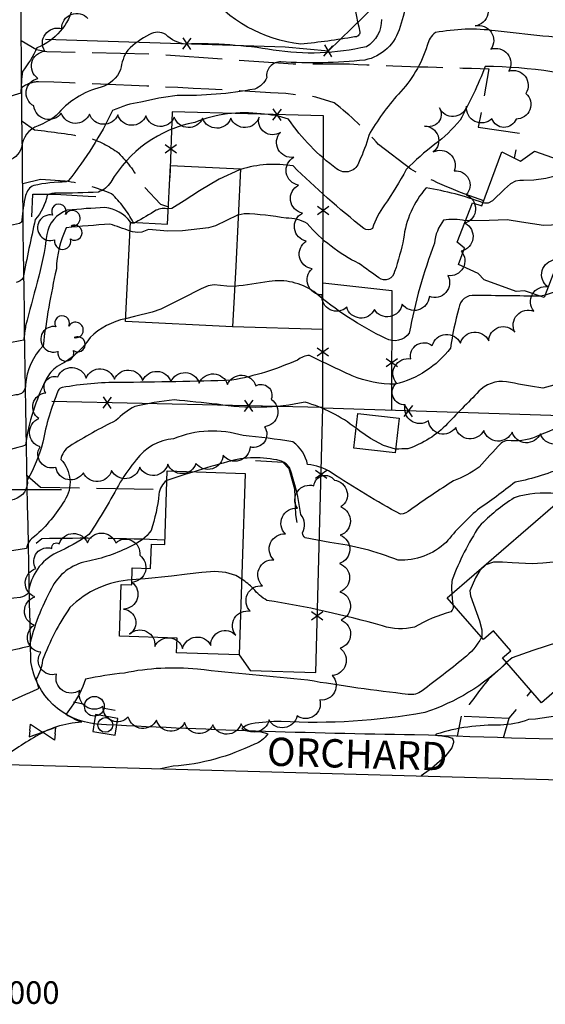
# Model space of a CAD drawing. Extents: x 4314862 to 4317818, y 202318 to 205188.
# Drawn here: x 4317010 to 4317196, y 202318 to 202666 of the extents above; entities that cross this region are included whole.
import ezdxf
from ezdxf.enums import TextEntityAlignment as Align

# ---------------------------------------------------------------- set-up
doc = ezdxf.new("R2010")
doc.units = 0
doc.header["$LTSCALE"] = 100
doc.header["$MEASUREMENT"] = 0
doc.linetypes.add('GRVDWY', pattern=[0.16, 0.1, -0.06])
doc.linetypes.add('PAVDWY', pattern=[0.26, 0.2, -0.06])
doc.layers.get('0').update_dxf_attribs({"linetype": 'CONTINUOUS'})
for name, color, linetype in [('C-INDX', 4, 'CONTINUOUS'), ('C-INDX-CL', 4, 'CONTINUOUS'), ('C-INTRM', 44, 'CONTINUOUS'), ('C-INTRM-CL', 44, 'CONTINUOUS'), ('M-FENCE', 8, 'CONTINUOUS'), ('M-FENCE-PAT', 8, 'CONTINUOUS'), ('M-RETWALL', 6, 'CONTINUOUS'), ('M-VEGL', 3, 'CONTINUOUS'), ('M-VEGS', 3, 'CONTINUOUS'), ('P-CONCDW', 2, 'PAVDWY'), ('P-GRVDW', 1, 'GRVDWY'), ('P-PAVDW', 7, 'PAVDWY'), ('R-CURBRD', 6, 'CONTINUOUS'), ('R-ROADNAME', 7, 'CONTINUOUS'), ('S-BUILDING', 4, 'CONTINUOUS'), ('SV-GRID', 7, 'CONTINUOUS'), ('SV-GRID-TEXT', 7, 'CONTINUOUS'), ('SV-SHEET', 7, 'CONTINUOUS'), ('U-CURBINLET', 5, 'CONTINUOUS'), ('U-PWRPOLE', 7, 'CONTINUOUS'), ('U-VALVE', 7, 'CONTINUOUS')]:
    doc.layers.add(name, color=color, linetype=linetype)
doc.styles.get("Standard").update_dxf_attribs({"font": 'ROMANS.shx'})

# ---------------------------------------------------------------- blocks, each defined once
blk = doc.blocks.new('PPOLE')
at = {"linetype": 'CONTINUOUS'}
for p, q in [((-0.035, 0), (-0.075, 0)), ((0.035, 0), (0.075, 0))]:
    blk.add_line(p, q, dxfattribs=at)
blk.add_circle((0, 0), 0.035, dxfattribs=at)
blk = doc.blocks.new('CI')
for p, q in [((0.04, 0.03), (-0.04, 0.03)), ((-0.04, 0.03), (-0.04, -0.03)), ((0.04, 0), (0.04, 0.03)), ((0.04, -0.03), (0.04, 0)), ((-0.04, -0.03), (0.04, -0.03))]:
    blk.add_line(p, q)
blk.add_circle((0, 0), 0.0261)
blk = doc.blocks.new('VALVE')
at = {"linetype": 'CONTINUOUS'}
for p, q in [((-0.045, 0), (-0.045, 0.0225)), ((-0.045, 0.0225), (0, 0)), ((-0.045, -0.0225), (0, 0)), ((-0.045, 0), (-0.045, -0.0225)), ((0.045, 0.0225), (0, 0)), ((0.045, -0.0225), (0, 0)), ((0.045, 0), (0.045, 0.0225)), ((0.045, 0), (0.045, -0.0225))]:
    blk.add_line(p, q, dxfattribs=at)
blk = doc.blocks.new('TREE')
at = {"linetype": 'CONTINUOUS'}
for centre, radius, start, end in [((-0.0091, 0.0536), 0.0258, 335.8002, 210.2293), ((-0.0394, -0.0039), 0.0452, 79.7264, 289.7946), ((0.0382, 0.0291), 0.0275, 260.759, 149.6138), ((0.046, -0.0217), 0.0266, 236.6404, 117.338), ((0.0039, -0.0522), 0.0287, 168.2151, 16.7673)]:
    blk.add_arc(centre, radius, start, end, dxfattribs=at)
blk = doc.blocks.new('FP')
at = {"linetype": 'CONTINUOUS'}
for p, q in [((0.0143, -0.02), (-0.0143, 0.02)), ((-0.0143, -0.02), (0.0143, 0.02))]:
    blk.add_line(p, q, dxfattribs=at)

msp = doc.modelspace()

# ---------------------------------------------------------------- linework, layer by layer
at = {"layer": 'C-INDX'}
for points, elevation in [([(4317292.36, 202614.47, 0.027031), (4317276.39, 202621.9, 0.00211), (4317228.91, 202631.2, -0.150409), (4317224.8, 202635.04, -0.020408), (4317221.33, 202642.44, 0.070494), (4317174.72, 202649.54, -0.030633), (4317165.83, 202630.51, -0.058588), (4317156.93, 202622.02, 0.041835), (4317146.82, 202613.09, -0.02564), (4317139.14, 202600.58, 0.084632), (4317134.91, 202592.28, -0.346964), (4317131.82, 202592.29, -0.027347), (4317106.83, 202614.38, 0.117466), (4317088.29, 202613.11)], 2210), ([(4317049.44, 202594.51, 0.212244), (4317040.4, 202599.65, 0.015793), (4317027.1, 202598.7, 0.274516), (4317019.84, 202590.15, -0.039603), (4317016.45, 202573.31, 0.002707), (4317012.39, 202557.89, 0.025358), (4317011.74, 202552.85, -0.032766), (4316991.54, 202549.76, -0.290312), (4316990.03, 202550.96), (4316989.57, 202553.39, -0.027328), (4316978.52, 202498.05, -0.037959), (4316960.74, 202437.76, 0.074871), (4316953.58, 202404.3)], 2210), ([(4317062.76, 202599.16, 0.182532), (4317058.45, 202598.69, -0.012301), (4317051.24, 202594.42)], 2210), ([(4317217.39, 202527.51, 0.03625), (4317192.57, 202518.63, -0.128659), (4317182.57, 202517.36, 0.159575), (4317180.33, 202516.36, 0.009868), (4317172.52, 202507.95, -0.065351), (4317163.55, 202503.07, 0.015967), (4317148.33, 202492.83, -0.134249), (4317144.79, 202491.24, -0.022071), (4317120.33, 202505.99, 0.125728), (4317111.98, 202508.8, 0.183758), (4317106.8, 202516.87, 0.017305), (4317089.18, 202519.05, 0.174895), (4317064.65, 202517.93, 0.214852), (4317051.44, 202510.51, 0.027966), (4317045.76, 202502.58, -0.024769), (4317034.75, 202484.07, -0.044025), (4317023.33, 202477.65, 0.255571), (4317013.36, 202463.52, -0.180593), (4317010.46, 202461.9, -0.008639), (4316991.98, 202459.94, -0.126609)], 2220), ([(4317293.98, 202465.79, -0.208551), (4317277.93, 202457.42, 0.053509), (4317263.55, 202453.66, -0.18368), (4317251.24, 202452.17, 0.294831), (4317244.22, 202448.35, 0.035522), (4317240.57, 202439.91, -0.14656), (4317238.27, 202437.34, 0.095498), (4317226.47, 202429.61, -0.109291), (4317190.02, 202418.67, -0.073689), (4317180.05, 202416.7, 0.086722), (4317157.43, 202413.48), (4317157.19, 202413.14, -0.081523), (4317162.98, 202412.12, -0.228175), (4317163.5, 202410.59)], 2230)]:
    msp.add_lwpolyline(points, format="xyb", dxfattribs=dict(at, elevation=elevation))
at = {"layer": 'C-INDX', "elevation": 2230}
msp.add_lwpolyline([(4317154.92, 202400.82), (4317152.05, 202398.78)], dxfattribs=at)
at = {"layer": 'C-INDX-CL'}
for points, elevation in [([(4317088.29, 202613.11), (4317087.94, 202613.02), (4317080.7, 202609.68), (4317073.79, 202605.58), (4317068.37, 202602.05), (4317064.04, 202599.33), (4317062.77, 202599.16), (4317062.76, 202599.16)], 2210), ([(4317051.24, 202594.42), (4317050.68, 202594.16), (4317049.87, 202594.14), (4317049.44, 202594.51)], 2210), ([(4317163.5, 202410.59), (4317162.86, 202408.7), (4317160.39, 202405.53), (4317155.79, 202401.45), (4317154.92, 202400.82)], 2230)]:
    msp.add_lwpolyline(points, dxfattribs=dict(at, elevation=elevation))
at = {"layer": 'C-INTRM'}
for points, elevation in [([(4317134.43, 202703.15, -0.437603), (4317127.35, 202702.71), (4317126.49, 202702.8, 0.041892), (4317127.78, 202691.27, 0.077799), (4317130.47, 202661.69, -0.418707), (4317128.49, 202659.97, -0.021331), (4317109.62, 202657.46, -0.203725), (4317075.72, 202676.41, 0.039286), (4317067.15, 202686.09, 0.296782), (4317055.78, 202688.02, 0.027025), (4317029.22, 202671.07, -0.247681), (4317016.35, 202656.13, -0.057952), (4317011.29, 202647.77, 0.032897), (4317010.69, 202640.09, -0.064077), (4316991.8, 202636.72, -0.439784)], 2202), ([(4317344.52, 202692.5, 0.181552), (4317351.5, 202673.08, 0.079756), (4317378.61, 202644.02, -0.10064), (4317392.75, 202625.04, -0.060169), (4317402.61, 202598.48, 0.005947), (4317416.77, 202552.74, -0.088161), (4317425.94, 202495.54, 0.020067), (4317431.52, 202455.79, 0.055208), (4317433.68, 202450.33, -0.161436), (4317434.45, 202446.31, -0.238735), (4317426.54, 202450.14, -0.02287), (4317403.77, 202484.19, -0.050025), (4317396.58, 202499.59, 0.002846), (4317388.41, 202510.04, -0.0145), (4317369.13, 202542.85, 0.14696), (4317356.35, 202556.33, 0.096088), (4317333.13, 202568.58, -0.028444), (4317321.83, 202573.48, 0.10064), (4317314.19, 202575.89, -0.038001), (4317267.18, 202577.48, 0.034663), (4317224.15, 202578.15, 0.011057), (4317195.86, 202568.65)], 2216), ([(4317147.16, 202673.36, -0.029596), (4317144.61, 202663.62, -0.286984), (4317132.15, 202651.79, -0.040842), (4317102.52, 202651.16, 0.459069), (4317097.52, 202645.67, -0.219788), (4317093.29, 202641.57, -0.053266), (4317065.89, 202639.31, 0.029229), (4317053.1, 202636.91, 0.077842), (4317043.08, 202633.92, -0.054559), (4317027.55, 202609.2), (4317026.75, 202608.71, 0.048644), (4317015.28, 202607.48, 0.233023), (4317012.34, 202603.9, 0.039961), (4317011.09, 202595.27, -0.222999), (4317010.25, 202594.02, -0.019922), (4316992.44, 202591.2, -0.130354)], 2206), ([(4317138.03, 202666.18, -0.274939), (4317132.75, 202656.52, -0.097104), (4317099.85, 202655.34, 0.048704), (4317069.09, 202657.45, -0.182956), (4317061.92, 202660.84, 0.280585), (4317056.15, 202660.84, 0.076147), (4317048.42, 202655.31, 0.117915), (4317045.94, 202648.46, -0.231061), (4317039.01, 202642.18, 0.161363), (4317023.2, 202632.17, -0.071913), (4317016.81, 202628.58, 0.299335), (4317010.96, 202620.87, -0.270265), (4317005.5, 202616.08, -0.034703)], 2204), ([(4317340.2, 202604.54, 0.062842), (4317308.32, 202617.71, -0.069404), (4317286.99, 202625.83, 0.012212), (4317259.2, 202637.83, 0.094884), (4317238.2, 202643.89, -0.174532), (4317236.28, 202645.3, 0.260112), (4317211.96, 202659, -0.017387), (4317178.24, 202662.15, 0.078696), (4317157.12, 202661.51, 0.185976), (4317154.23, 202656.94, -0.114963), (4317144.05, 202639.74, 0.055863), (4317133.56, 202625.16, -0.044574), (4317130.2, 202615.98, -0.552537), (4317122.21, 202613.4, -0.086244), (4317105.25, 202630.92, 0.064053), (4317095.56, 202632.79, 0.124162), (4317072.11, 202629.78, 0.21658), (4317042.45, 202608.61, -0.161655), (4317038.1, 202605.13, -0.018485), (4317023.43, 202604.8, 0.12512), (4317020, 202604.06, -0.137701), (4317015.74, 202595.47, 0.004674), (4317011.47, 202574.8, -0.179279), (4317009.09, 202573.13, -0.037183)], 2208), ([(4317173.94, 202601.33, 0.049408), (4317153.87, 202606.61, 0.153197), (4317145.87, 202588.67, -0.032755), (4317142.72, 202577.08, -0.565092), (4317137.17, 202574.8, -0.002933), (4317130.12, 202579.9, -0.103462), (4317111.84, 202594.01, 0.13223), (4317104.43, 202595.88, 0.037645), (4317089.62, 202597.47), (4317087.48, 202597.01)], 2212), ([(4317167.81, 202595.03), (4317167.59, 202595.03, 0.089878), (4317159.98, 202595.2, 0.149281), (4317156.83, 202587.08, 0.045938), (4317147.88, 202555.31, -0.376498), (4317139.61, 202553.33, -0.06279), (4317114.2, 202569.94, 0.189787), (4317098.39, 202573.55, -0.014997), (4317086.21, 202571.79)], 2214), ([(4317049.25, 202591.36, 0.008837), (4317042.13, 202593.82, 0.007597), (4317026.75, 202592.5, 0.103349), (4317023.23, 202577.96, 0.023147), (4317018.53, 202550.84, 0.170001), (4317012.33, 202536.97, -0.442423), (4317008.91, 202533.42, -0.017061), (4316992.58, 202530.82, -0.429094), (4316989.91, 202532.93, -0.034752), (4316969.36, 202450.17, 0.048145), (4316958.84, 202408.49, -0.010469), (4316959, 202404.14)], 2212), ([(4317194.16, 202568.34, -0.001625), (4317171.08, 202568.61, 0.399755), (4317165.33, 202564.1, 0.032391), (4317162.46, 202549.98, -0.170347), (4317142.92, 202537.26, -0.102589), (4317127.7, 202540.22, -0.012902), (4317112.67, 202547.39, 0.148547), (4317108.41, 202545.78, -0.059076), (4317085.26, 202538.61, -0.004715), (4317045.53, 202537.82, 0.047514), (4317025.33, 202536.04, 0.222311), (4317023.89, 202534.99, 0.051179), (4317018.42, 202516.69, -0.06866), (4317012.98, 202503.36, -0.375041), (4317008.31, 202496.52, -0.067966), (4316992.76, 202494.58, -0.213528), (4316991.07, 202495.3, 1.519023), (4316990.46, 202495.86, -0.006243), (4316974.6, 202435.77, 0.014665), (4316969.48, 202411.49, 0.053851), (4316969.42, 202403.86)], 2216), ([(4317047.69, 202560.38, 0.142964), (4317035.15, 202553.72, -0.133791), (4317023.47, 202543.49, 0.111303), (4317019.65, 202539, 0.083196), (4317012.32, 202515.65, -0.042836), (4316990.8, 202511.11), (4316990.32, 202514.69, -0.026939), (4316970.52, 202439.38, 0.017581), (4316964.23, 202410.74, 0.050777), (4316964.23, 202404)], 2214), ([(4317212.64, 202547.13, -0.194873), (4317195.03, 202535.86, -0.019746), (4317183.61, 202537.88, 0.235452), (4317173.24, 202535.49, 0.000153), (4317161.38, 202523.33, -0.127219), (4317147.41, 202514.44, 0.000431), (4317143.05, 202514.29)], 2218), ([(4317129.11, 202521.64, 0.096168), (4317111.08, 202530.86, -0.092786), (4317080.07, 202530.14, 0.00263), (4317064.8, 202531.69, 0.035611), (4317050.94, 202529.31, 0.095518), (4317044.29, 202524.37, 0.031161), (4317027.88, 202515.24, 0.222369), (4317024.79, 202510.65, -0.354379), (4317026.08, 202496.04, -0.074852), (4317015.55, 202483.38, 0.225555), (4317012.63, 202479.12, -0.057434), (4316994.64, 202478.08, -0.280261), (4316990.93, 202480.33, 0.011456), (4316975.37, 202416.17, 0.067528), (4316974.53, 202403.71)], 2218), ([(4317446.33, 202479.22, 0.113626), (4317456.67, 202441.95, -0.018713), (4317465.68, 202422.81, -0.129059), (4317466.76, 202413.89, -0.167014), (4317463.53, 202409.28, -0.071209), (4317450.72, 202402.48, -0.002419), (4317436.49, 202402.56, -0.134712), (4317413.36, 202415.03, -0.093324), (4317403.37, 202430.02, -0.049461), (4317393.72, 202456.71, 0.030132), (4317369.74, 202503.84, 0.037722), (4317348.35, 202519.42, 0.06439), (4317320.98, 202522.04, 0.085752), (4317300.89, 202520.51, 0.049654), (4317273.99, 202516.36, 0.107273), (4317262.26, 202509.15, -0.268991), (4317250.05, 202503.72, 0.074557), (4317231.09, 202494.88, -0.298337), (4317211.57, 202494.67, -0.017255), (4317199.8, 202498.52, 0.108428), (4317184.93, 202497.08, 0.054278), (4317172.63, 202487.11, 0.051829), (4317162.99, 202468.07, 0.062903), (4317162.96, 202463.18)], 2224), ([(4317203.39, 202508.41, -0.066825), (4317185.25, 202502.64, -0.021314), (4317171.96, 202492.84, 0.038875), (4317160.88, 202481.34, -0.203852), (4317143.92, 202475.04, 0.064798), (4317119.77, 202481.25), (4317111.17, 202482.98, -0.248759), (4317110.17, 202484.67, 0.317084), (4317109.55, 202491.16, 0.053458), (4317105.59, 202507.77, 0.157488), (4317102.27, 202510.18, 0.134126), (4317083.63, 202509.77, 0.009682), (4317071.9, 202506.3)], 2222), ([(4317062.23, 202503.25, 0.216115), (4317059.45, 202498.35, -0.053763), (4317056.73, 202485.58, -0.142468), (4317049.6, 202479.98, -0.07066), (4317033.99, 202474.58, 0.232058), (4317021.47, 202465, 0.067444), (4317013.6, 202444.52, -0.00821), (4316995.04, 202440.68, -0.415881), (4316991.61, 202442.86, 0.072561), (4316984.88, 202403.42)], 2222), ([(4317049.89, 202468.05, 0.182751), (4317028, 202458.26, 0.062485), (4317018.36, 202439.65, -0.123167), (4317016.08, 202433.11, 0.079583), (4317016.97, 202430.05, -0.345596), (4317016.33, 202429.31, 0.007827), (4316995.44, 202419.83, -0.599436), (4316991.9, 202421.94, 0.08637), (4316989.95, 202403.28)], 2224), ([(4317163.25, 202459.51, -0.349921), (4317162.55, 202456.83, 0.063388), (4317149.76, 202451.36, -0.138538), (4317138.45, 202451.77, 0.032427), (4317097.62, 202460.78, -0.102225), (4317092.8, 202465.03, 0.053203), (4317088.7, 202468.29)], 2224), ([(4317173.4, 202447.78, -0.106446), (4317167.08, 202440.27, -0.008164), (4317152.42, 202428.83, -0.197628), (4317147.55, 202427.57, -0.012408), (4317112.03, 202432.58, -0.002276), (4317073.05, 202436.49, 0.075565), (4317047.26, 202435.14, 0.02954), (4317033.55, 202432.97, -0.069213), (4317028.48, 202423.05), (4317026.66, 202420.55, 0.036856), (4317032.16, 202417.78, 0.129368), (4317015.18, 202412.25, 0.03821), (4317001.68, 202402.96)], 2226), ([(4317182.25, 202438.82, -0.116164), (4317153.36, 202421.2, -0.057693), (4317102.62, 202417.99, 0.047588), (4317092.15, 202417.16, 0.160201), (4317088.74, 202415.43, 0.143738), (4317093.81, 202414.46, -0.116704), (4317097.89, 202413.66, -0.171477), (4317093.18, 202410.01, -0.095432), (4317064.54, 202402.18), (4317060.03, 202401.34)], 2228)]:
    msp.add_lwpolyline(points, format="xyb", dxfattribs=dict(at, elevation=elevation))
at = {"layer": 'C-INTRM-CL'}
for points, elevation in [([(4317203.6, 202612.38), (4317199.4, 202610.82), (4317196.06, 202609.9), (4317191.9, 202609.31), (4317188.2, 202609.21), (4317186.93, 202609.28), (4317185.44, 202609.04), (4317183.63, 202608.08), (4317181.48, 202606.18), (4317177.28, 202602.07), (4317175.76, 202601.2), (4317174.4, 202601.18), (4317173.94, 202601.33)], 2212), ([(4317087.48, 202597.01), (4317087.22, 202596.95), (4317079.44, 202593.26), (4317076.93, 202592.54), (4317067.77, 202591.45), (4317062.58, 202591.38), (4317055.78, 202591.89), (4317053.46, 202590.97), (4317052, 202590.84), (4317050.1, 202591.11), (4317049.25, 202591.36)], 2212), ([(4317205.56, 202594.1), (4317205.13, 202594.02), (4317203.88, 202593.67), (4317195.25, 202593.38), (4317187.53, 202594.54), (4317182.45, 202595.29), (4317176.1, 202595.1), (4317167.81, 202595.03)], 2214), ([(4317086.21, 202571.79), (4317083.43, 202571.9), (4317078.95, 202572.4), (4317076.8, 202571.98), (4317074.36, 202570.98), (4317067.71, 202567.49), (4317060.11, 202563.77), (4317057.04, 202562.68), (4317050.82, 202561.2), (4317047.69, 202560.38)], 2214), ([(4317195.86, 202568.65), (4317195.43, 202568.54), (4317194.16, 202568.34)], 2216), ([(4317143.05, 202514.29), (4317138.8, 202515.6), (4317134.22, 202518.07), (4317130.37, 202520.68), (4317129.11, 202521.64)], 2218), ([(4317071.9, 202506.3), (4317068.97, 202505.4), (4317062.23, 202503.25)], 2222), ([(4317215.42, 202476.14), (4317213.3, 202476.77), (4317211.44, 202477.05), (4317209.95, 202477.01), (4317205.35, 202475.52), (4317198.83, 202474.32), (4317195, 202473.92), (4317191.26, 202473.76), (4317184.19, 202474.07), (4317180.8, 202474.38), (4317177.66, 202474.33), (4317174.96, 202473.42), (4317172.83, 202471.37), (4317171.27, 202468.79), (4317169.24, 202464.25), (4317169.46, 202462.47), (4317172.7, 202453.61), (4317173.51, 202450.46), (4317173.55, 202448.18), (4317173.4, 202447.78)], 2226), ([(4317088.7, 202468.29), (4317086.62, 202469.6), (4317083.07, 202470.73), (4317079.15, 202471), (4317074.62, 202470.71), (4317069.38, 202470.12), (4317063.91, 202469.42), (4317054.63, 202468.43), (4317049.89, 202468.05)], 2224), ([(4317162.96, 202463.18), (4317163.08, 202461.36), (4317163.25, 202459.51)], 2224), ([(4317223.96, 202453.84), (4317220.28, 202452.63), (4317211.18, 202449.64), (4317200.58, 202446.08), (4317191.58, 202443.06), (4317184.18, 202440.55), (4317182.25, 202438.82)], 2228)]:
    msp.add_lwpolyline(points, dxfattribs=dict(at, elevation=elevation))
at = {"layer": 'M-FENCE'}
for points in [[(4317019.38, 202659.14), (4317103.99, 202656.49), (4317119.39, 202655.01), (4317152.31, 202687.25), (4317201.95, 202734.57), (4317231.99, 202668.48), (4317225.71, 202609.24), (4317216.29, 202525.53), (4317117.38, 202528.71), (4317117.37, 202572.11), (4317117.64, 202632.03), (4317064.15, 202633.51), (4317063.32, 202610.12)], [(4317117.37, 202573.01), (4317141.71, 202570.4), (4317141.64, 202527.93)], [(4317117.37, 202556.52), (4317085.5, 202557.5)], [(4317087.78, 202441.54), (4317091.71, 202435.99), (4317114.87, 202435.3), (4317117.38, 202529.01), (4317021.58, 202531.17)]]:
    msp.add_lwpolyline(points, dxfattribs=at)
at = {"layer": 'M-RETWALL'}
for points in [[(4317014.56, 202596.44), (4317014.87, 202604.38), (4317022.94, 202604.4), (4317034.42, 202603.65), (4317037.22, 202603.57)], [(4317093.58, 202510.29), (4317103.17, 202509.65), (4317105.38, 202507.42), (4317107.31, 202500.23), (4317107.74, 202491.1), (4317108.22, 202488.35)]]:
    msp.add_lwpolyline(points, dxfattribs=at)
at = {"layer": 'M-VEGL'}
for points in [[(4317173.24, 202673.61, -0.7), (4317171.16, 202663.86, -0.7), (4317176.69, 202655.65, -0.7), (4317183.01, 202647.9, -0.7), (4317189.05, 202640.01, -0.7), (4317185.59, 202630.94, -0.7), (4317177.07, 202631.03, -0.7), (4317168.14, 202635.45, -0.7), (4317158.58, 202634.88, -0.7), (4317153.3, 202628.49, -0.7), (4317156.34, 202619.31, -0.7), (4317163.73, 202612.62, -0.7), (4317167.96, 202604.15, -0.7), (4317167.62, 202594.16, -0.7), (4317166.21, 202584.3, -0.7), (4317161.5, 202575.63, -0.7), (4317154.97, 202568.23, -0.7), (4317145.35, 202565.51, -0.7), (4317135.56, 202563.65, -0.7), (4317125.8, 202564.43, -0.7), (4317117.09, 202568.82, -0.7), (4317113.58, 202578.01, -0.7), (4317111.51, 202587.77, -0.7), (4317110.12, 202597.67, -0.7), (4317108.73, 202607.58, -0.7), (4317107.07, 202617.43, -0.7), (4317102.36, 202626.25, -0.7), (4317094.86, 202631.65, -0.7), (4317084.87, 202631.21, -0.7), (4317074.88, 202631.23, -0.7), (4317064.88, 202631.63, -0.7), (4317054.89, 202632.04, -0.7), (4317044.9, 202632.45, -0.7), (4317034.91, 202632.72, -0.7), (4317024.97, 202633.06, -0.7), (4317015.29, 202635.59, -0.7), (4317016.72, 202645.3, -0.7), (4317019.16, 202654.94, -0.7), (4317025.11, 202662.86, -0.7), (4317034.4, 202666.48, -0.7)], [(4317204.17, 202519.38, -0.7), (4317194.18, 202519.74, -0.7), (4317184.2, 202520.33, -0.7), (4317174.21, 202520.91, -0.7), (4317164.27, 202521.88, -0.7), (4317154.67, 202524.33, -0.7), (4317146.43, 202529.93, -0.7), (4317143.33, 202537.59, -0.7), (4317148.4, 202546.21, -0.7), (4317156, 202550.89, -0.7), (4317165.97, 202551.75, -0.7), (4317175.93, 202552.58, -0.7), (4317185.19, 202555.62, -0.7), (4317191.88, 202563.05, -0.7), (4317196.85, 202571.63, -0.7), (4317199.54, 202581.26, -0.7)]]:
    msp.add_lwpolyline(points, format="xyb", dxfattribs=at)
for points in [[(4317023.74, 202539.82, -0.7), (4317033.73, 202539.42, -0.7), (4317043.72, 202538.96, -0.7), (4317053.71, 202538.51, -0.7), (4317063.7, 202538.05, -0.7), (4317073.69, 202537.6, -0.7), (4317083.68, 202537.15, -0.7), (4317093.67, 202536.69, -0.7), (4317099.13, 202531.92, -0.7), (4317096.74, 202522.21, -0.7), (4317091.67, 202515.05, -0.7), (4317082.1, 202512.14, -0.7), (4317072.53, 202509.24, -0.7), (4317062.6, 202508.94, -0.7), (4317052.67, 202507.95, -0.7), (4317042.74, 202506.73, -0.7), (4317032.79, 202505.96, -0.7), (4317023.04, 202507.85, -0.7), (4317017.46, 202515.09, -0.7), (4317017.02, 202525.08, -0.7), (4317019.48, 202534.17, -0.7), (4317023.74, 202539.82, -0.7)], [(4317024.22, 202480.83, -0.7), (4317034.21, 202481.11, -0.7), (4317044.21, 202481.16, -0.7), (4317052.66, 202476.76, -0.7), (4317049.99, 202467.2, -0.7), (4317046.99, 202457.72, -0.7), (4317049.11, 202448.92, -0.7), (4317058.01, 202444.51, -0.7), (4317067.82, 202443.81, -0.7), (4317077.76, 202444.92, -0.7), (4317086.61, 202448.49, -0.7), (4317091.73, 202456.99, -0.7), (4317096.05, 202466, -0.7), (4317100, 202475.19, -0.7), (4317104.11, 202484.3, -0.7), (4317108.35, 202493.36, -0.7), (4317114.21, 202501.35, -0.7), (4317121.44, 202503.32, -0.7), (4317123.69, 202493.84, -0.7), (4317123.52, 202483.85, -0.7), (4317123.23, 202473.85, -0.7), (4317123.4, 202463.86, -0.7), (4317123.83, 202453.87, -0.7), (4317123.47, 202443.88, -0.7), (4317120.65, 202434.29, -0.7), (4317116.3, 202425.62, -0.7), (4317108.26, 202420.02, -0.7), (4317098.36, 202418.59, -0.7), (4317088.46, 202417.17, -0.7), (4317078.52, 202416.85, -0.7), (4317068.55, 202417.64, -0.7), (4317058.59, 202418.52, -0.7), (4317048.64, 202419.57, -0.7), (4317039.69, 202423.32, -0.7), (4317031.48, 202429.03, -0.7), (4317023.28, 202434.75, -0.7), (4317017.73, 202442.47, -0.7), (4317015.35, 202452.06, -0.7), (4317015.59, 202462.06, -0.7), (4317015.93, 202472.06, -0.7), (4317021.69, 202479.16, -0.7), (4317024.22, 202480.83, -0.7)]]:
    msp.add_lwpolyline(points, format="xyb", close=True, dxfattribs=at)
at = {"layer": 'P-CONCDW', "flags": 128}
msp.add_lwpolyline([(4317012.89, 202504.92), (4317017.63, 202500.84), (4317062.12, 202499.99)], dxfattribs=at)
for points in [[(4317061.53, 202482.07, 0.018158), (4317018.1, 202482.58), (4317018.1, 202482.58), (4317013.4, 202478.63)], [(4317182.31, 202438.75), (4317175.86, 202432.96, 0.020177), (4317166.17, 202419.89), (4317183.22, 202419.15), (4317190.97, 202428.75)]]:
    msp.add_lwpolyline(points, format="xyb", dxfattribs=at)
at = {"layer": 'P-GRVDW', "flags": 128}
for points in [[(4317166.17, 202419.89), (4317164.81, 202412.8)], [(4317181.17, 202412.27), (4317183.22, 202419.15)]]:
    msp.add_lwpolyline(points, dxfattribs=at)
at = {"layer": 'P-PAVDW', "flags": 128}
for points in [[(4317010.83, 202658.68), (4317016.27, 202655.51), (4317019.82, 202654.82), (4317056.39, 202654.02), (4317106.83, 202650.48), (4317126.72, 202650.42, 0.005077), (4317176.03, 202648.74), (4317172.27, 202628.05), (4317186.78, 202626.01), (4317184.93, 202617.13)], [(4317174.21, 202602.08, -0.046279), (4317148.49, 202613.18), (4317148.49, 202613.18), (4317137.04, 202621.91, 0.047165), (4317121.35, 202636.68), (4317114.88, 202638.73), (4317104.34, 202639.93, 0.006826), (4317016.92, 202644.14, 0.144278), (4317010.98, 202642.03)], [(4317011.1, 202630.25), (4317015.55, 202627.16, -0.013321), (4317034.25, 202624.5, -0.081464), (4317045.19, 202618.98, -0.060522), (4317053.6, 202607.81), (4317059.96, 202600.87), (4317062.8, 202599.95)], [(4317050.34, 202594.46, 0.090645), (4317042.69, 202604.54), (4317042.69, 202604.54, 0.067175), (4317026.31, 202608.98), (4317017.59, 202609.62), (4317011.34, 202608.09)]]:
    msp.add_lwpolyline(points, format="xyb", dxfattribs=at)
at = {"layer": 'R-CURBRD'}
msp.add_lwpolyline([(4317385.77, 202392.29), (4317360.29, 202399.25, 0.029027), (4317326.48, 202406.91, 0.024514), (4317306.39, 202408.73, -0.002414), (4317149.73, 202413.31, -0.01022), (4317037.46, 202417.08, -0.346799), (4317014.24, 202439.07, -0.00717), (4317010.57, 202881.04, 0.001533)], format="xyb", dxfattribs=at)
at = {"layer": 'S-BUILDING'}
for points in [[(4317180.58, 202619.32), (4317187.12, 202616.02), (4317192.11, 202619.58), (4317202.52, 202615.95), (4317204.41, 202609.69), (4317210.6, 202607.3), (4317195.56, 202567.88), (4317188.62, 202570.2), (4317185.67, 202570.02), (4317174.31, 202574.09), (4317172.21, 202576.36), (4317165.25, 202579.53), (4317167.36, 202585.34), (4317164.85, 202587.45), (4317170.25, 202601.3), (4317173.56, 202600.3)], [(4317085.5, 202557.5), (4317047.64, 202559.41), (4317049.41, 202594.51), (4317062.5, 202593.85), (4317063.54, 202614.57), (4317088.3, 202613.33), (4317086.57, 202578.94)], [(4317144.29, 202525.2), (4317142.9, 202512.99), (4317128.31, 202514.65), (4317129.7, 202526.87)], [(4317062.34, 202506.61), (4317089.93, 202505.71), (4317087.82, 202441.54), (4317065.7, 202442.27), (4317065.87, 202447.5), (4317045.49, 202448.17), (4317046.09, 202466.49), (4317049.84, 202466.36), (4317050.04, 202472.35), (4317056.54, 202472.14), (4317056.82, 202480.74), (4317061.49, 202480.58)], [(4317161.31, 202461.75), (4317199.36, 202494.68), (4317220.86, 202469.85), (4317216.16, 202465.79), (4317225.41, 202455.1), (4317207.25, 202439.38), (4317209.12, 202437.21), (4317194.56, 202424.6), (4317180.81, 202440.49), (4317183.74, 202443.02), (4317177.67, 202450.03), (4317174.11, 202446.96)]]:
    msp.add_lwpolyline(points, close=True, dxfattribs=at)
at = {"layer": 'SV-GRID'}
msp.add_lwpolyline([(4316975, 202500), (4317025, 202500)], dxfattribs=at)
at = {"layer": 'SV-SHEET'}
msp.add_lwpolyline([(4314983.41, 202459.03), (4316317.55, 202421.96), (4317651.69, 202384.9), (4317698.62, 205034.07), (4315046.42, 205113.5)], close=True, dxfattribs=at)

# ---------------------------------------------------------------- block references
at = {"layer": 'M-FENCE-PAT', "xscale": 100, "yscale": 100, "zscale": 100}
for p, rotation in [((4317069.35, 202657.57), 358.2100893917539), ((4317119.27, 202655.02), 354.6441749571447), ((4317101.11, 202632.48), 178.5353701947946), ((4317063.69, 202620.48), 270), ((4317117.49, 202598.56), 90), ((4317117.37, 202548.56), 90), ((4317141.67, 202544.87), 270), ((4317041.11, 202530.73), 178.6980473274211), ((4317091.1, 202529.6), 178.6980473274211), ((4317147.51, 202527.74), 178.2100893917539), ((4317116.74, 202505.3), 90), ((4317115.4, 202455.32), 90)]:
    msp.add_blockref('FP', p, dxfattribs=dict(at, rotation=rotation))
at = {"layer": 'M-VEGS', "xscale": 100, "yscale": 100, "zscale": 100}
for p in [(4317025.05, 202592.95), (4317026.19, 202553.49)]:
    msp.add_blockref('TREE', p, dxfattribs=at)
at = {"layer": 'U-CURBINLET', "xscale": 100, "yscale": 100, "zscale": 100, "rotation": 170.100005}
msp.add_blockref('CI', (4317040.52, 202416.8, 2226.89), dxfattribs=at)
at = {"layer": 'U-PWRPOLE', "xscale": 100, "yscale": 100, "zscale": 100, "rotation": 349.2}
msp.add_blockref('PPOLE', (4317036.67, 202423.4), dxfattribs=at)
at = {"layer": 'U-VALVE', "xscale": 100, "yscale": 100, "zscale": 100, "rotation": 352.9}
msp.add_blockref('VALVE', (4317018.33, 202414.26, 2226.43), dxfattribs=at)

# ---------------------------------------------------------------- texts
at = {"layer": 'R-ROADNAME'}
msp.add_text('ORCHARD', height=10, rotation=358.4, dxfattribs=at).set_placement((4317097.51, 202402.43))
at = {"layer": 'SV-GRID-TEXT'}
msp.add_text('E 4317000', height=8, dxfattribs=at).set_placement((4316998.7, 202318.2), align=Align.CENTER)

doc.saveas('drawing.dxf')
